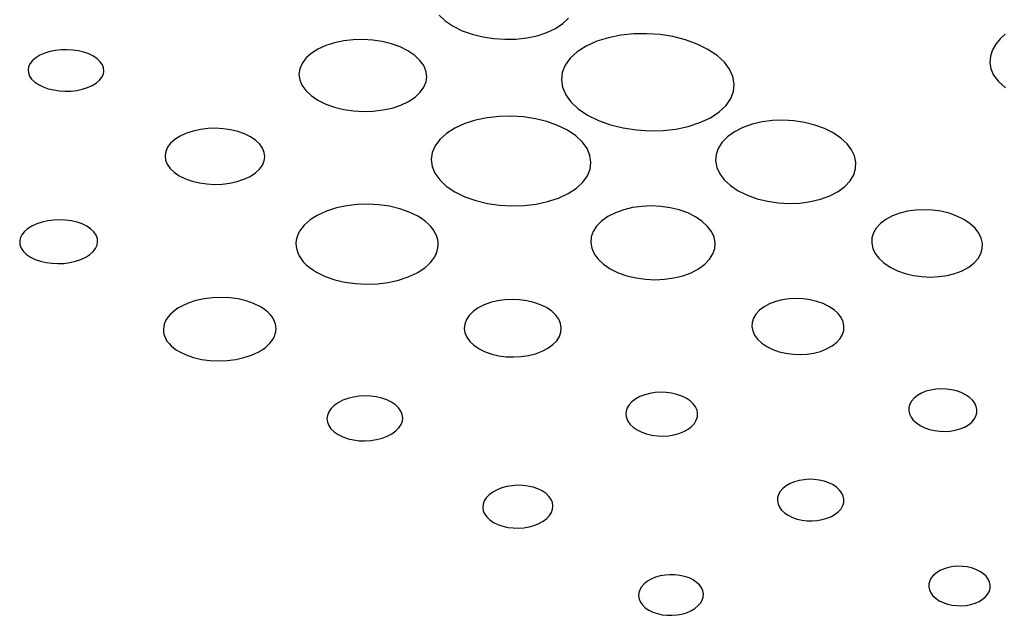
# Model space of a CAD drawing. Extents: x 1.4 to 55.1, y 0.3 to 39.9.
# Drawn here: x 15.2 to 15.5, y 24.7 to 24.9 of the extents above; entities that cross this region are included whole.
import ezdxf

# ---------------------------------------------------------------- set-up
doc = ezdxf.new("R2010")
doc.units = 0
doc.header["$LTSCALE"] = 2
doc.header["$MEASUREMENT"] = 0
doc.layers.add('ARTWORK', color=2, linetype='CONTINUOUS')

msp = doc.modelspace()

# ---------------------------------------------------------------- linework, layer by layer
at = {"layer": 'ARTWORK'}
for p, q in [((15.30252, 24.9155), (15.30449, 24.91366)), ((15.30449, 24.91366), (15.30702, 24.91196)), ((15.30702, 24.91196), (15.30997, 24.9105)), ((15.34018, 24.91125), (15.34255, 24.91283)), ((15.34255, 24.91283), (15.34438, 24.91456)), ((15.30997, 24.9105), (15.3132, 24.90934)), ((15.3132, 24.90934), (15.31661, 24.90849)), ((15.31661, 24.90849), (15.32016, 24.90795)), ((15.33085, 24.90819), (15.3342, 24.90889)), ((15.3342, 24.90889), (15.33733, 24.90992)), ((15.33733, 24.90992), (15.34018, 24.91125)), ((15.36136, 24.90904), (15.35736, 24.90824)), ((15.36554, 24.90948), (15.36136, 24.90904)), ((15.36979, 24.90954), (15.36554, 24.90948)), ((15.37406, 24.90924), (15.36979, 24.90954)), ((15.37825, 24.90858), (15.37406, 24.90924)), ((15.38228, 24.90756), (15.37825, 24.90858)), ((15.48585, 24.90934), (15.4842, 24.90785)), ((15.2658, 24.90569), (15.26324, 24.90452)), ((15.2686, 24.90658), (15.2658, 24.90569)), ((15.27158, 24.9072), (15.2686, 24.90658)), ((15.27467, 24.90754), (15.27158, 24.9072)), ((15.27783, 24.90762), (15.27467, 24.90754)), ((15.28098, 24.90742), (15.27783, 24.90762)), ((15.28407, 24.90696), (15.28098, 24.90742)), ((15.28705, 24.90622), (15.28407, 24.90696)), ((15.28984, 24.90523), (15.28705, 24.90622)), ((15.29239, 24.90397), (15.28984, 24.90523)), ((15.32016, 24.90795), (15.32376, 24.90771)), ((15.32376, 24.90771), (15.32734, 24.9078)), ((15.32734, 24.9078), (15.33085, 24.90819)), ((15.35017, 24.90553), (15.34722, 24.90365)), ((15.3536, 24.90707), (15.35017, 24.90553)), ((15.35736, 24.90824), (15.3536, 24.90707)), ((15.38608, 24.90619), (15.38228, 24.90756)), ((15.38956, 24.90446), (15.38608, 24.90619)), ((15.48281, 24.90615), (15.48175, 24.90428)), ((15.4842, 24.90785), (15.48281, 24.90615)), ((15.17317, 24.90255), (15.17183, 24.90174)), ((15.17472, 24.90323), (15.17317, 24.90255)), ((15.17641, 24.90375), (15.17472, 24.90323)), ((15.1782, 24.90411), (15.17641, 24.90375)), ((15.18005, 24.90431), (15.1782, 24.90411)), ((15.18193, 24.90435), (15.18005, 24.90431)), ((15.1838, 24.90424), (15.18193, 24.90435)), ((15.18563, 24.90397), (15.1838, 24.90424)), ((15.18738, 24.90354), (15.18563, 24.90397)), ((15.18901, 24.90297), (15.18738, 24.90354)), ((15.19049, 24.90224), (15.18901, 24.90297)), ((15.19175, 24.90139), (15.19049, 24.90224)), ((15.26103, 24.90312), (15.25931, 24.90157)), ((15.26324, 24.90452), (15.26103, 24.90312)), ((15.29457, 24.9025), (15.29239, 24.90397)), ((15.29627, 24.9009), (15.29457, 24.9025)), ((15.34722, 24.90365), (15.34494, 24.90158)), ((15.39254, 24.90245), (15.38956, 24.90446)), ((15.39489, 24.90028), (15.39254, 24.90245)), ((15.48109, 24.9023), (15.48089, 24.90024)), ((15.48175, 24.90428), (15.48109, 24.9023)), ((15.16952, 24.89888), (15.16933, 24.89786)), ((15.17, 24.89989), (15.16952, 24.89888)), ((15.17077, 24.90085), (15.17, 24.89989)), ((15.17183, 24.90174), (15.17077, 24.90085)), ((15.19272, 24.90046), (15.19175, 24.90139)), ((15.19339, 24.89948), (15.19272, 24.90046)), ((15.19379, 24.89847), (15.19339, 24.89948)), ((15.25808, 24.89991), (15.25734, 24.89817)), ((15.25931, 24.90157), (15.25808, 24.89991)), ((15.29749, 24.89921), (15.29627, 24.9009)), ((15.29823, 24.89746), (15.29749, 24.89921)), ((15.34332, 24.89934), (15.34237, 24.89699)), ((15.34494, 24.90158), (15.34332, 24.89934)), ((15.39659, 24.89799), (15.39489, 24.90028)), ((15.48089, 24.90024), (15.48121, 24.89814)), ((15.16933, 24.89786), (15.16942, 24.89682)), ((15.16942, 24.89682), (15.16981, 24.8958)), ((15.16981, 24.8958), (15.17049, 24.89482)), ((15.19324, 24.89542), (15.19371, 24.89642)), ((15.19371, 24.89642), (15.19389, 24.89744)), ((15.19389, 24.89744), (15.19379, 24.89847)), ((15.25734, 24.89817), (15.25709, 24.89639)), ((15.25709, 24.89639), (15.25733, 24.8946)), ((15.2985, 24.89568), (15.29823, 24.89746)), ((15.29828, 24.89391), (15.2985, 24.89568)), ((15.34237, 24.89699), (15.34208, 24.89458)), ((15.39766, 24.89562), (15.39659, 24.89799)), ((15.39807, 24.89321), (15.39766, 24.89562)), ((15.48121, 24.89814), (15.48211, 24.89604)), ((15.48211, 24.89604), (15.48367, 24.89399)), ((15.17049, 24.89482), (15.17146, 24.89389)), ((15.17146, 24.89389), (15.17273, 24.89303)), ((15.17273, 24.89303), (15.17422, 24.89229)), ((15.18859, 24.89207), (15.19014, 24.89275)), ((15.19014, 24.89275), (15.19146, 24.89357)), ((15.19146, 24.89357), (15.19249, 24.89446)), ((15.19249, 24.89446), (15.19324, 24.89542)), ((15.25733, 24.8946), (15.25806, 24.89283)), ((15.25806, 24.89283), (15.25928, 24.89111)), ((15.29758, 24.89219), (15.29828, 24.89391)), ((15.34208, 24.89458), (15.34246, 24.89215)), ((15.39784, 24.89082), (15.39807, 24.89321)), ((15.48367, 24.89399), (15.48595, 24.89203)), ((15.17422, 24.89229), (15.17587, 24.89171)), ((15.17587, 24.89171), (15.17763, 24.89129)), ((15.17763, 24.89129), (15.17947, 24.89102)), ((15.17947, 24.89102), (15.18135, 24.89091)), ((15.18135, 24.89091), (15.18324, 24.89096)), ((15.18324, 24.89096), (15.1851, 24.89117)), ((15.1851, 24.89117), (15.18689, 24.89154)), ((15.18689, 24.89154), (15.18859, 24.89207)), ((15.25928, 24.89111), (15.261, 24.8895)), ((15.261, 24.8895), (15.2632, 24.888)), ((15.29474, 24.88898), (15.2964, 24.89053)), ((15.2964, 24.89053), (15.29758, 24.89219)), ((15.34246, 24.89215), (15.3435, 24.88974)), ((15.3435, 24.88974), (15.3452, 24.88741)), ((15.39696, 24.88849), (15.39784, 24.89082)), ((15.2632, 24.888), (15.26579, 24.88673)), ((15.26579, 24.88673), (15.26862, 24.88572)), ((15.28723, 24.88545), (15.29004, 24.88638)), ((15.29004, 24.88638), (15.2926, 24.88758)), ((15.2926, 24.88758), (15.29474, 24.88898)), ((15.3452, 24.88741), (15.34757, 24.8852)), ((15.39324, 24.88419), (15.39543, 24.88626)), ((15.39543, 24.88626), (15.39696, 24.88849)), ((15.26862, 24.88572), (15.27163, 24.88499)), ((15.27163, 24.88499), (15.27476, 24.88453)), ((15.27476, 24.88453), (15.27794, 24.88435)), ((15.27794, 24.88435), (15.28112, 24.88444)), ((15.28112, 24.88444), (15.28424, 24.88481)), ((15.28424, 24.88481), (15.28723, 24.88545)), ((15.34757, 24.8852), (15.3506, 24.88316)), ((15.3506, 24.88316), (15.35415, 24.8814)), ((15.39039, 24.8823), (15.39324, 24.88419)), ((15.31082, 24.88038), (15.30762, 24.87893)), ((15.31432, 24.88149), (15.31082, 24.88038)), ((15.31805, 24.88227), (15.31432, 24.88149)), ((15.32192, 24.8827), (15.31805, 24.88227)), ((15.32586, 24.88279), (15.32192, 24.8827)), ((15.3298, 24.88254), (15.32586, 24.88279)), ((15.33366, 24.88196), (15.3298, 24.88254)), ((15.33738, 24.88104), (15.33366, 24.88196)), ((15.34086, 24.8798), (15.33738, 24.88104)), ((15.34405, 24.87822), (15.34086, 24.8798)), ((15.35415, 24.8814), (15.35802, 24.88001)), ((15.35802, 24.88001), (15.36212, 24.87899)), ((15.38322, 24.87948), (15.38698, 24.8807)), ((15.38698, 24.8807), (15.39039, 24.8823)), ((15.40392, 24.88018), (15.40092, 24.87913)), ((15.40713, 24.88092), (15.40392, 24.88018)), ((15.41049, 24.88135), (15.40713, 24.88092)), ((15.41394, 24.88146), (15.41049, 24.88135)), ((15.41741, 24.88126), (15.41394, 24.88146)), ((15.42083, 24.88074), (15.41741, 24.88126)), ((15.42415, 24.87992), (15.42083, 24.88074)), ((15.42728, 24.87879), (15.42415, 24.87992)), ((15.22065, 24.87728), (15.21862, 24.87635)), ((15.22285, 24.87799), (15.22065, 24.87728)), ((15.22519, 24.87849), (15.22285, 24.87799)), ((15.22762, 24.87878), (15.22519, 24.87849)), ((15.23008, 24.87886), (15.22762, 24.87878)), ((15.23254, 24.87872), (15.23008, 24.87886)), ((15.23495, 24.87838), (15.23254, 24.87872)), ((15.23726, 24.87782), (15.23495, 24.87838)), ((15.23942, 24.87706), (15.23726, 24.87782)), ((15.24139, 24.87609), (15.23942, 24.87706)), ((15.30486, 24.87717), (15.30271, 24.87524)), ((15.30762, 24.87893), (15.30486, 24.87717)), ((15.34677, 24.87639), (15.34405, 24.87822)), ((15.36212, 24.87899), (15.36638, 24.87834)), ((15.36638, 24.87834), (15.37069, 24.87806)), ((15.37069, 24.87806), (15.37499, 24.87816)), ((15.37499, 24.87816), (15.3792, 24.87863)), ((15.3792, 24.87863), (15.38322, 24.87948)), ((15.3982, 24.87776), (15.39588, 24.87611)), ((15.40092, 24.87913), (15.3982, 24.87776)), ((15.43018, 24.87735), (15.42728, 24.87879)), ((15.43267, 24.87568), (15.43018, 24.87735)), ((15.21552, 24.87402), (15.21453, 24.87272)), ((15.21688, 24.87524), (15.21552, 24.87402)), ((15.21862, 24.87635), (15.21688, 24.87524)), ((15.24307, 24.87496), (15.24139, 24.87609)), ((15.24437, 24.87372), (15.24307, 24.87496)), ((15.24529, 24.8724), (15.24437, 24.87372)), ((15.30271, 24.87524), (15.30118, 24.87316)), ((15.34889, 24.87439), (15.34677, 24.87639)), ((15.35042, 24.87228), (15.34889, 24.87439)), ((15.39411, 24.87431), (15.39288, 24.87237)), ((15.39588, 24.87611), (15.39411, 24.87431)), ((15.43465, 24.87386), (15.43267, 24.87568)), ((15.43612, 24.87192), (15.43465, 24.87386)), ((15.21392, 24.87136), (15.2137, 24.86996)), ((15.21453, 24.87272), (15.21392, 24.87136)), ((15.24584, 24.87104), (15.24529, 24.8724)), ((15.24602, 24.86966), (15.24584, 24.87104)), ((15.30025, 24.87099), (15.29994, 24.86876)), ((15.30118, 24.87316), (15.30025, 24.87099)), ((15.35135, 24.8701), (15.35042, 24.87228)), ((15.35168, 24.86788), (15.35135, 24.8701)), ((15.3922, 24.87035), (15.39206, 24.86828)), ((15.39288, 24.87237), (15.3922, 24.87035)), ((15.43708, 24.8699), (15.43612, 24.87192)), ((15.2137, 24.86996), (15.21385, 24.86856)), ((15.21385, 24.86856), (15.21439, 24.86719)), ((15.21439, 24.86719), (15.21531, 24.86586)), ((15.24428, 24.86562), (15.24524, 24.86692)), ((15.24524, 24.86692), (15.24582, 24.86827)), ((15.24582, 24.86827), (15.24602, 24.86966)), ((15.29994, 24.86876), (15.30024, 24.86652)), ((15.35141, 24.86567), (15.35168, 24.86788)), ((15.39206, 24.86828), (15.39246, 24.8662)), ((15.43751, 24.86785), (15.43708, 24.8699)), ((15.43742, 24.8658), (15.43751, 24.86785)), ((15.21531, 24.86586), (15.21661, 24.86461)), ((15.21661, 24.86461), (15.2183, 24.86346)), ((15.24124, 24.86329), (15.24295, 24.8644)), ((15.24295, 24.8644), (15.24428, 24.86562)), ((15.30024, 24.86652), (15.30115, 24.8643)), ((15.30115, 24.8643), (15.30268, 24.86217)), ((15.35054, 24.8635), (15.35141, 24.86567)), ((15.39246, 24.8662), (15.39339, 24.86416)), ((15.39339, 24.86416), (15.39486, 24.86219)), ((15.43565, 24.86187), (15.4368, 24.86379)), ((15.4368, 24.86379), (15.43742, 24.8658)), ((15.2183, 24.86346), (15.2203, 24.86248)), ((15.2203, 24.86248), (15.22249, 24.86171)), ((15.22249, 24.86171), (15.22483, 24.86116)), ((15.22483, 24.86116), (15.22726, 24.86082)), ((15.22726, 24.86082), (15.22974, 24.8607)), ((15.22974, 24.8607), (15.23223, 24.86079)), ((15.23223, 24.86079), (15.23467, 24.86109)), ((15.23467, 24.86109), (15.23702, 24.86161)), ((15.23702, 24.86161), (15.23923, 24.86234)), ((15.23923, 24.86234), (15.24124, 24.86329)), ((15.30268, 24.86217), (15.30482, 24.86014)), ((15.34699, 24.8595), (15.34907, 24.86143)), ((15.34907, 24.86143), (15.35054, 24.8635)), ((15.39486, 24.86219), (15.39687, 24.86033)), ((15.43395, 24.86005), (15.43565, 24.86187)), ((15.30482, 24.86014), (15.30758, 24.85828)), ((15.30758, 24.85828), (15.31082, 24.85668)), ((15.34112, 24.85624), (15.34431, 24.85774)), ((15.34431, 24.85774), (15.34699, 24.8595)), ((15.39687, 24.86033), (15.39941, 24.85862)), ((15.39941, 24.85862), (15.40236, 24.85716)), ((15.42901, 24.85698), (15.43172, 24.8584)), ((15.43172, 24.8584), (15.43395, 24.86005)), ((15.27597, 24.85416), (15.27251, 24.85375)), ((15.27948, 24.85427), (15.27597, 24.85416)), ((15.28299, 24.85408), (15.27948, 24.85427)), ((15.28642, 24.85359), (15.28299, 24.85408)), ((15.31082, 24.85668), (15.31436, 24.85542)), ((15.31436, 24.85542), (15.31812, 24.85451)), ((15.31812, 24.85451), (15.32203, 24.85394)), ((15.32999, 24.85382), (15.33388, 24.85428)), ((15.33388, 24.85428), (15.33762, 24.85509)), ((15.33762, 24.85509), (15.34112, 24.85624)), ((15.40236, 24.85716), (15.40555, 24.85602)), ((15.40555, 24.85602), (15.40891, 24.8552)), ((15.40891, 24.8552), (15.41239, 24.8547)), ((15.41239, 24.8547), (15.4159, 24.85451)), ((15.4159, 24.85451), (15.41939, 24.85465)), ((15.41939, 24.85465), (15.42278, 24.85511)), ((15.42278, 24.85511), (15.42601, 24.85589)), ((15.42601, 24.85589), (15.42901, 24.85698)), ((15.26605, 24.85202), (15.26318, 24.85071)), ((15.26919, 24.85304), (15.26605, 24.85202)), ((15.27251, 24.85375), (15.26919, 24.85304)), ((15.28971, 24.85281), (15.28642, 24.85359)), ((15.29279, 24.85173), (15.28971, 24.85281)), ((15.29559, 24.85035), (15.29279, 24.85173)), ((15.32203, 24.85394), (15.32601, 24.85371)), ((15.32601, 24.85371), (15.32999, 24.85382)), ((15.35962, 24.85152), (15.35719, 24.85028)), ((15.3623, 24.85248), (15.35962, 24.85152)), ((15.36517, 24.85317), (15.3623, 24.85248)), ((15.36816, 24.85357), (15.36517, 24.85317)), ((15.37123, 24.85369), (15.36816, 24.85357)), ((15.3743, 24.85354), (15.37123, 24.85369)), ((15.37733, 24.85311), (15.3743, 24.85354)), ((15.38026, 24.85241), (15.37733, 24.85311)), ((15.38302, 24.85143), (15.38026, 24.85241)), ((15.38557, 24.85017), (15.38302, 24.85143)), ((15.4517, 24.85137), (15.44935, 24.85049)), ((15.45423, 24.85199), (15.4517, 24.85137)), ((15.45688, 24.85237), (15.45423, 24.85199)), ((15.4596, 24.85248), (15.45688, 24.85237)), ((15.46235, 24.85235), (15.4596, 24.85248)), ((15.46507, 24.85196), (15.46235, 24.85235)), ((15.4677, 24.85132), (15.46507, 24.85196)), ((15.4702, 24.85042), (15.4677, 24.85132)), ((15.17217, 24.84791), (15.17057, 24.84717)), ((15.1739, 24.84848), (15.17217, 24.84791)), ((15.17574, 24.84888), (15.1739, 24.84848)), ((15.17765, 24.84912), (15.17574, 24.84888)), ((15.17958, 24.8492), (15.17765, 24.84912)), ((15.1815, 24.84911), (15.17958, 24.8492)), ((15.18338, 24.84885), (15.1815, 24.84911)), ((15.18518, 24.84843), (15.18338, 24.84885)), ((15.18686, 24.84785), (15.18518, 24.84843)), ((15.18839, 24.8471), (15.18686, 24.84785)), ((15.25971, 24.84834), (15.2588, 24.84746)), ((15.26074, 24.84917), (15.25971, 24.84834)), ((15.2619, 24.84996), (15.26074, 24.84917)), ((15.26318, 24.85071), (15.2619, 24.84996)), ((15.29683, 24.84958), (15.29559, 24.85035)), ((15.29794, 24.84876), (15.29683, 24.84958)), ((15.29893, 24.84791), (15.29794, 24.84876)), ((15.2998, 24.84702), (15.29893, 24.84791)), ((15.35511, 24.84881), (15.35351, 24.84719)), ((15.35719, 24.85028), (15.35511, 24.84881)), ((15.38775, 24.84869), (15.38557, 24.85017)), ((15.38948, 24.84708), (15.38775, 24.84869)), ((15.44545, 24.84801), (15.4441, 24.84653)), ((15.44723, 24.84935), (15.44545, 24.84801)), ((15.44935, 24.85049), (15.44723, 24.84935)), ((15.47252, 24.84928), (15.4702, 24.85042)), ((15.47453, 24.84792), (15.47252, 24.84928)), ((15.47614, 24.84645), (15.47453, 24.84792)), ((15.1681, 24.84533), (15.16731, 24.84431)), ((15.16919, 24.84629), (15.1681, 24.84533)), ((15.17057, 24.84717), (15.16919, 24.84629)), ((15.18968, 24.84622), (15.18839, 24.8471)), ((15.19067, 24.84526), (15.18968, 24.84622)), ((15.19137, 24.84424), (15.19067, 24.84526)), ((15.25685, 24.84464), (15.25647, 24.84365)), ((15.25737, 24.84561), (15.25685, 24.84464)), ((15.25802, 24.84655), (15.25737, 24.84561)), ((15.2588, 24.84746), (15.25802, 24.84655)), ((15.30053, 24.84609), (15.2998, 24.84702)), ((15.30114, 24.84514), (15.30053, 24.84609)), ((15.30161, 24.84416), (15.30114, 24.84514)), ((15.35239, 24.84546), (15.35175, 24.84366)), ((15.35351, 24.84719), (15.35239, 24.84546)), ((15.39075, 24.84537), (15.38948, 24.84708)), ((15.39156, 24.84358), (15.39075, 24.84537)), ((15.44318, 24.84496), (15.44268, 24.84332)), ((15.4441, 24.84653), (15.44318, 24.84496)), ((15.47734, 24.84487), (15.47614, 24.84645)), ((15.47813, 24.84324), (15.47734, 24.84487)), ((15.16681, 24.84324), (15.16661, 24.84215)), ((15.16661, 24.84215), (15.16671, 24.84106)), ((15.16731, 24.84431), (15.16681, 24.84324)), ((15.19177, 24.84318), (15.19137, 24.84424)), ((15.19168, 24.84102), (15.19187, 24.8421)), ((15.19187, 24.8421), (15.19177, 24.84318)), ((15.25622, 24.84263), (15.25612, 24.8416)), ((15.25612, 24.8416), (15.25616, 24.84056)), ((15.25647, 24.84365), (15.25622, 24.84263)), ((15.30194, 24.84316), (15.30161, 24.84416)), ((15.30213, 24.84214), (15.30194, 24.84316)), ((15.30219, 24.8411), (15.30213, 24.84214)), ((15.35175, 24.84366), (15.35159, 24.84182)), ((15.35159, 24.84182), (15.35191, 24.83999)), ((15.3919, 24.84176), (15.39156, 24.84358)), ((15.39177, 24.83994), (15.3919, 24.84176)), ((15.44268, 24.84332), (15.44262, 24.84164)), ((15.44262, 24.84164), (15.44298, 24.83996)), ((15.4785, 24.84157), (15.47813, 24.84324)), ((15.47846, 24.83991), (15.4785, 24.84157)), ((15.16671, 24.84106), (15.16711, 24.83999)), ((15.16711, 24.83999), (15.1678, 24.83896)), ((15.1678, 24.83896), (15.1688, 24.83799)), ((15.18936, 24.83798), (15.19043, 24.83894)), ((15.19043, 24.83894), (15.1912, 24.83996)), ((15.1912, 24.83996), (15.19168, 24.84102)), ((15.25616, 24.84056), (15.25635, 24.83953)), ((15.25635, 24.83953), (15.25668, 24.83852)), ((15.25668, 24.83852), (15.25715, 24.83753)), ((15.30106, 24.83721), (15.30153, 24.83816)), ((15.30153, 24.83816), (15.30188, 24.83912)), ((15.30188, 24.83912), (15.3021, 24.8401)), ((15.3021, 24.8401), (15.30219, 24.8411)), ((15.35191, 24.83999), (15.35271, 24.83818)), ((15.35271, 24.83818), (15.35397, 24.83644)), ((15.39011, 24.83643), (15.39118, 24.83815)), ((15.39118, 24.83815), (15.39177, 24.83994)), ((15.44298, 24.83996), (15.44376, 24.83832)), ((15.44376, 24.83832), (15.44496, 24.83673)), ((15.47711, 24.8367), (15.47799, 24.83827)), ((15.47799, 24.83827), (15.47846, 24.83991)), ((15.1688, 24.83799), (15.1701, 24.83711)), ((15.1701, 24.83711), (15.17164, 24.83635)), ((15.17164, 24.83635), (15.17333, 24.83577)), ((15.17333, 24.83577), (15.17515, 24.83535)), ((15.17515, 24.83535), (15.17704, 24.8351)), ((15.17704, 24.8351), (15.17898, 24.83501)), ((15.17898, 24.83501), (15.18092, 24.83509)), ((15.18092, 24.83509), (15.18283, 24.83535)), ((15.18283, 24.83535), (15.18467, 24.83576)), ((15.18467, 24.83576), (15.18641, 24.83635)), ((15.18641, 24.83635), (15.18801, 24.8371)), ((15.18801, 24.8371), (15.18936, 24.83798)), ((15.25715, 24.83753), (15.25776, 24.83657)), ((15.25776, 24.83657), (15.25849, 24.83563)), ((15.25849, 24.83563), (15.25936, 24.83473)), ((15.2989, 24.83456), (15.29974, 24.83541)), ((15.29974, 24.83541), (15.30046, 24.8363)), ((15.30046, 24.8363), (15.30106, 24.83721)), ((15.35397, 24.83644), (15.35571, 24.83481)), ((15.38856, 24.83481), (15.39011, 24.83643)), ((15.44496, 24.83673), (15.44657, 24.83524)), ((15.44657, 24.83524), (15.4486, 24.83387)), ((15.47405, 24.83387), (15.47579, 24.83522)), ((15.47579, 24.83522), (15.47711, 24.8367)), ((15.25936, 24.83473), (15.26036, 24.83387)), ((15.26036, 24.83387), (15.26148, 24.83305)), ((15.26148, 24.83305), (15.26273, 24.83227)), ((15.26273, 24.83227), (15.26556, 24.83088)), ((15.29247, 24.83067), (15.29534, 24.83202)), ((15.29534, 24.83202), (15.29568, 24.83222)), ((15.29568, 24.83222), (15.29687, 24.83296)), ((15.29687, 24.83296), (15.29794, 24.83374)), ((15.29794, 24.83374), (15.2989, 24.83456)), ((15.35571, 24.83481), (15.35793, 24.83332)), ((15.35793, 24.83332), (15.36051, 24.83204)), ((15.36051, 24.83204), (15.36331, 24.83105)), ((15.38142, 24.83107), (15.38411, 24.83206)), ((15.38411, 24.83206), (15.38654, 24.83334)), ((15.38654, 24.83334), (15.38856, 24.83481)), ((15.4486, 24.83387), (15.45095, 24.83271)), ((15.45095, 24.83271), (15.45348, 24.83181)), ((15.45348, 24.83181), (15.45615, 24.83116)), ((15.46706, 24.83117), (15.4696, 24.83181)), ((15.4696, 24.83181), (15.47194, 24.83271)), ((15.47194, 24.83271), (15.47405, 24.83387)), ((15.26556, 24.83088), (15.26867, 24.82979)), ((15.26867, 24.82979), (15.27199, 24.829)), ((15.27199, 24.829), (15.27545, 24.82852)), ((15.28252, 24.82846), (15.28599, 24.82889)), ((15.28599, 24.82889), (15.28933, 24.82963)), ((15.28933, 24.82963), (15.29247, 24.83067)), ((15.36331, 24.83105), (15.36627, 24.83035)), ((15.36627, 24.83035), (15.36933, 24.82993)), ((15.36933, 24.82993), (15.37244, 24.82979)), ((15.37244, 24.82979), (15.37553, 24.82993)), ((15.37553, 24.82993), (15.37854, 24.83036)), ((15.37854, 24.83036), (15.38142, 24.83107)), ((15.45615, 24.83116), (15.45889, 24.83078)), ((15.45889, 24.83078), (15.46166, 24.83065)), ((15.46166, 24.83065), (15.4644, 24.83078)), ((15.4644, 24.83078), (15.46706, 24.83117)), ((15.27545, 24.82852), (15.27898, 24.82834)), ((15.27898, 24.82834), (15.28252, 24.82846)), ((15.2237, 24.823), (15.2212, 24.82218)), ((15.22634, 24.82358), (15.2237, 24.823)), ((15.22908, 24.82393), (15.22634, 24.82358)), ((15.23187, 24.82403), (15.22908, 24.82393)), ((15.23464, 24.8239), (15.23187, 24.82403)), ((15.23735, 24.82354), (15.23464, 24.8239)), ((15.23995, 24.82293), (15.23735, 24.82354)), ((15.24237, 24.82209), (15.23995, 24.82293)), ((15.31915, 24.82239), (15.31704, 24.82162)), ((15.3214, 24.82295), (15.31915, 24.82239)), ((15.32375, 24.82328), (15.3214, 24.82295)), ((15.32614, 24.8234), (15.32375, 24.82328)), ((15.32854, 24.8233), (15.32614, 24.8234)), ((15.3309, 24.82298), (15.32854, 24.8233)), ((15.33318, 24.82244), (15.3309, 24.82298)), ((15.33532, 24.82169), (15.33318, 24.82244)), ((15.41152, 24.82272), (15.40955, 24.82198)), ((15.41363, 24.82326), (15.41152, 24.82272)), ((15.41584, 24.82359), (15.41363, 24.82326)), ((15.41811, 24.8237), (15.41584, 24.82359)), ((15.42039, 24.82361), (15.41811, 24.8237)), ((15.42264, 24.8233), (15.42039, 24.82361)), ((15.42482, 24.82278), (15.42264, 24.8233)), ((15.42688, 24.82205), (15.42482, 24.82278)), ((15.21608, 24.8192), (15.21534, 24.81849)), ((15.21693, 24.81987), (15.21608, 24.8192)), ((15.21787, 24.82052), (15.21693, 24.81987)), ((15.21891, 24.82112), (15.21787, 24.82052)), ((15.2212, 24.82218), (15.21891, 24.82112)), ((15.24458, 24.82101), (15.24237, 24.82209)), ((15.24553, 24.82041), (15.24458, 24.82101)), ((15.24639, 24.81978), (15.24553, 24.82041)), ((15.24716, 24.81912), (15.24639, 24.81978)), ((15.24782, 24.81843), (15.24716, 24.81912)), ((15.31348, 24.81947), (15.31221, 24.8182)), ((15.31512, 24.82064), (15.31348, 24.81947)), ((15.31704, 24.82162), (15.31512, 24.82064)), ((15.33729, 24.82073), (15.33532, 24.82169)), ((15.33896, 24.81959), (15.33729, 24.82073)), ((15.34028, 24.81834), (15.33896, 24.81959)), ((15.40627, 24.81989), (15.40512, 24.81865)), ((15.40777, 24.82102), (15.40627, 24.81989)), ((15.40955, 24.82198), (15.40777, 24.82102)), ((15.42879, 24.82111), (15.42688, 24.82205)), ((15.43043, 24.82), (15.42879, 24.82111)), ((15.43174, 24.81879), (15.43043, 24.82)), ((15.21376, 24.8162), (15.21346, 24.81539)), ((15.21418, 24.81699), (15.21376, 24.8162)), ((15.21471, 24.81775), (15.21418, 24.81699)), ((15.21534, 24.81849), (15.21471, 24.81775)), ((15.24839, 24.81771), (15.24782, 24.81843)), ((15.24885, 24.81697), (15.24839, 24.81771)), ((15.24921, 24.8162), (15.24885, 24.81697)), ((15.24946, 24.81542), (15.24921, 24.8162)), ((15.31131, 24.81684), (15.31079, 24.81543)), ((15.31221, 24.8182), (15.31131, 24.81684)), ((15.34124, 24.81701), (15.34028, 24.81834)), ((15.34184, 24.81562), (15.34124, 24.81701)), ((15.40389, 24.81596), (15.4038, 24.81457)), ((15.40432, 24.81733), (15.40389, 24.81596)), ((15.40512, 24.81865), (15.40432, 24.81733)), ((15.43271, 24.81749), (15.43174, 24.81879)), ((15.43333, 24.81613), (15.43271, 24.81749)), ((15.43361, 24.81475), (15.43333, 24.81613)), ((15.21326, 24.81457), (15.21318, 24.81373)), ((15.21318, 24.81373), (15.21321, 24.81292)), ((15.21321, 24.81292), (15.21336, 24.81212)), ((15.21346, 24.81539), (15.21326, 24.81457)), ((15.2494, 24.81221), (15.24958, 24.813)), ((15.24961, 24.81462), (15.24946, 24.81542)), ((15.24958, 24.813), (15.24965, 24.81381)), ((15.24965, 24.81381), (15.24961, 24.81462)), ((15.31079, 24.81543), (15.31063, 24.814)), ((15.31063, 24.814), (15.31084, 24.81256)), ((15.34144, 24.81138), (15.34194, 24.81278)), ((15.34207, 24.8142), (15.34184, 24.81562)), ((15.34194, 24.81278), (15.34207, 24.8142)), ((15.4038, 24.81457), (15.40407, 24.81317)), ((15.40407, 24.81317), (15.40469, 24.81181)), ((15.43313, 24.812), (15.43355, 24.81336)), ((15.43355, 24.81336), (15.43361, 24.81475)), ((15.21336, 24.81212), (15.21361, 24.81133)), ((15.21361, 24.81133), (15.21397, 24.81056)), ((15.21397, 24.81056), (15.21444, 24.80981)), ((15.21444, 24.80981), (15.21501, 24.80909)), ((15.24767, 24.80921), (15.24825, 24.80993)), ((15.24825, 24.80993), (15.24874, 24.81067)), ((15.24874, 24.81067), (15.24912, 24.81143)), ((15.24912, 24.81143), (15.2494, 24.81221)), ((15.31084, 24.81256), (15.31143, 24.81116)), ((15.31143, 24.81116), (15.31239, 24.80981)), ((15.31239, 24.80981), (15.31372, 24.80855)), ((15.33934, 24.80875), (15.34057, 24.81003)), ((15.34057, 24.81003), (15.34144, 24.81138)), ((15.40469, 24.81181), (15.40566, 24.8105)), ((15.40566, 24.8105), (15.40698, 24.80927)), ((15.42978, 24.80831), (15.43125, 24.80945)), ((15.43125, 24.80945), (15.43237, 24.81068)), ((15.43237, 24.81068), (15.43313, 24.812)), ((15.21501, 24.80909), (15.21568, 24.80839)), ((15.21568, 24.80839), (15.21645, 24.80772)), ((15.21645, 24.80772), (15.21732, 24.80709)), ((15.21732, 24.80709), (15.21828, 24.80648)), ((15.21828, 24.80648), (15.2205, 24.8054)), ((15.24176, 24.80536), (15.24406, 24.80644)), ((15.24406, 24.80644), (15.24437, 24.80662)), ((15.24437, 24.80662), (15.24533, 24.80722)), ((15.24533, 24.80722), (15.24621, 24.80785)), ((15.24621, 24.80785), (15.24698, 24.80852)), ((15.24698, 24.80852), (15.24767, 24.80921)), ((15.31372, 24.80855), (15.31542, 24.80739)), ((15.31542, 24.80739), (15.31741, 24.80642)), ((15.31741, 24.80642), (15.31957, 24.80567)), ((15.3337, 24.80579), (15.33582, 24.80658)), ((15.33582, 24.80658), (15.33774, 24.80758)), ((15.33774, 24.80758), (15.33934, 24.80875)), ((15.40698, 24.80927), (15.40864, 24.80814)), ((15.40864, 24.80814), (15.41057, 24.80719)), ((15.41057, 24.80719), (15.41266, 24.80645)), ((15.41266, 24.80645), (15.41486, 24.80593)), ((15.42393, 24.80601), (15.42605, 24.80656)), ((15.42605, 24.80656), (15.42801, 24.80733)), ((15.42801, 24.80733), (15.42978, 24.80831)), ((15.2205, 24.8054), (15.22294, 24.80455)), ((15.22294, 24.80455), (15.22555, 24.80395)), ((15.22555, 24.80395), (15.22827, 24.80358)), ((15.22827, 24.80358), (15.23106, 24.80346)), ((15.23106, 24.80346), (15.23385, 24.80357)), ((15.23385, 24.80357), (15.2366, 24.80393)), ((15.2366, 24.80393), (15.23926, 24.80452)), ((15.23926, 24.80452), (15.24176, 24.80536)), ((15.31957, 24.80567), (15.32187, 24.80514)), ((15.32187, 24.80514), (15.32425, 24.80483)), ((15.32425, 24.80483), (15.32667, 24.80474)), ((15.32667, 24.80474), (15.32908, 24.80487)), ((15.32908, 24.80487), (15.33144, 24.80522)), ((15.33144, 24.80522), (15.3337, 24.80579)), ((15.41486, 24.80593), (15.41714, 24.80563)), ((15.41714, 24.80563), (15.41943, 24.80554)), ((15.41943, 24.80554), (15.42171, 24.80567)), ((15.42171, 24.80567), (15.42393, 24.80601)), ((15.46021, 24.79361), (15.45877, 24.79303)), ((15.46176, 24.79403), (15.46021, 24.79361)), ((15.46339, 24.79429), (15.46176, 24.79403)), ((15.46506, 24.79439), (15.46339, 24.79429)), ((15.46675, 24.79433), (15.46506, 24.79439)), ((15.46843, 24.79411), (15.46675, 24.79433)), ((15.47005, 24.79373), (15.46843, 24.79411)), ((15.47159, 24.79319), (15.47005, 24.79373)), ((15.27128, 24.79069), (15.26976, 24.7899)), ((15.27293, 24.7913), (15.27128, 24.79069)), ((15.2747, 24.79175), (15.27293, 24.7913)), ((15.27654, 24.79203), (15.2747, 24.79175)), ((15.27841, 24.79214), (15.27654, 24.79203)), ((15.28028, 24.79208), (15.27841, 24.79214)), ((15.28212, 24.79184), (15.28028, 24.79208)), ((15.28389, 24.79144), (15.28212, 24.79184)), ((15.28555, 24.79087), (15.28389, 24.79144)), ((15.28707, 24.79012), (15.28555, 24.79087)), ((15.36616, 24.79113), (15.36496, 24.79024)), ((15.36756, 24.79189), (15.36616, 24.79113)), ((15.36911, 24.79249), (15.36756, 24.79189)), ((15.37077, 24.79293), (15.36911, 24.79249)), ((15.3725, 24.7932), (15.37077, 24.79293)), ((15.37427, 24.7933), (15.3725, 24.7932)), ((15.37605, 24.79324), (15.37427, 24.7933)), ((15.37781, 24.79301), (15.37605, 24.79324)), ((15.3795, 24.79262), (15.37781, 24.79301)), ((15.3811, 24.79206), (15.3795, 24.79262)), ((15.38257, 24.79134), (15.3811, 24.79206)), ((15.38384, 24.79048), (15.38257, 24.79134)), ((15.38483, 24.78954), (15.38384, 24.79048)), ((15.45555, 24.79047), (15.45498, 24.78947)), ((15.45637, 24.79142), (15.45555, 24.79047)), ((15.45747, 24.79229), (15.45637, 24.79142)), ((15.45877, 24.79303), (15.45747, 24.79229)), ((15.47302, 24.79248), (15.47159, 24.79319)), ((15.47426, 24.79165), (15.47302, 24.79248)), ((15.47525, 24.79073), (15.47426, 24.79165)), ((15.47599, 24.78975), (15.47525, 24.79073)), ((15.26744, 24.78797), (15.26672, 24.78691)), ((15.26846, 24.78898), (15.26744, 24.78797)), ((15.26976, 24.7899), (15.26846, 24.78898)), ((15.28837, 24.78924), (15.28707, 24.79012)), ((15.28938, 24.78827), (15.28837, 24.78924)), ((15.29011, 24.78723), (15.28938, 24.78827)), ((15.29055, 24.78615), (15.29011, 24.78723)), ((15.36305, 24.78715), (15.36296, 24.78606)), ((15.36341, 24.78823), (15.36305, 24.78715)), ((15.36405, 24.78926), (15.36341, 24.78823)), ((15.36496, 24.79024), (15.36405, 24.78926)), ((15.38557, 24.78853), (15.38483, 24.78954)), ((15.38603, 24.78748), (15.38557, 24.78853)), ((15.38623, 24.7864), (15.38603, 24.78748)), ((15.45469, 24.78842), (15.45465, 24.78736)), ((15.45465, 24.78736), (15.45488, 24.7863)), ((15.45498, 24.78947), (15.45469, 24.78842)), ((15.47647, 24.78872), (15.47599, 24.78975)), ((15.47671, 24.78767), (15.47647, 24.78872)), ((15.47668, 24.78662), (15.47671, 24.78767)), ((15.26629, 24.78581), (15.26614, 24.78469)), ((15.26614, 24.78469), (15.26629, 24.78357)), ((15.26672, 24.78691), (15.26629, 24.78581)), ((15.29017, 24.78282), (15.29058, 24.78392)), ((15.29071, 24.78503), (15.29055, 24.78615)), ((15.29058, 24.78392), (15.29071, 24.78503)), ((15.36296, 24.78606), (15.36315, 24.78498)), ((15.36315, 24.78498), (15.36361, 24.78391)), ((15.36361, 24.78391), (15.36434, 24.7829)), ((15.38519, 24.78321), (15.38581, 24.78424)), ((15.38581, 24.78424), (15.38616, 24.78531)), ((15.38616, 24.78531), (15.38623, 24.7864)), ((15.45488, 24.7863), (15.45536, 24.78527)), ((15.45536, 24.78527), (15.4561, 24.78428)), ((15.4561, 24.78428), (15.45709, 24.78335)), ((15.47505, 24.78363), (15.47585, 24.78458)), ((15.47585, 24.78458), (15.4764, 24.78558)), ((15.4764, 24.78558), (15.47668, 24.78662)), ((15.26629, 24.78357), (15.26672, 24.78248)), ((15.26672, 24.78248), (15.26744, 24.78143)), ((15.26744, 24.78143), (15.26846, 24.78045)), ((15.2872, 24.77983), (15.28848, 24.78076)), ((15.28848, 24.78076), (15.28946, 24.78176)), ((15.28946, 24.78176), (15.29017, 24.78282)), ((15.36434, 24.7829), (15.36534, 24.78195)), ((15.36534, 24.78195), (15.36662, 24.78108)), ((15.36662, 24.78108), (15.36811, 24.78035)), ((15.38172, 24.78056), (15.38312, 24.78133)), ((15.38312, 24.78133), (15.3843, 24.78223)), ((15.3843, 24.78223), (15.38519, 24.78321)), ((15.45709, 24.78335), (15.45834, 24.78251)), ((15.45834, 24.78251), (15.45979, 24.7818)), ((15.45979, 24.7818), (15.46134, 24.78125)), ((15.46134, 24.78125), (15.46298, 24.78087)), ((15.46298, 24.78087), (15.46466, 24.78065)), ((15.46805, 24.78071), (15.46969, 24.78098)), ((15.46969, 24.78098), (15.47124, 24.78141)), ((15.47124, 24.78141), (15.47268, 24.782)), ((15.47268, 24.782), (15.47398, 24.78275)), ((15.47398, 24.78275), (15.47505, 24.78363)), ((15.26846, 24.78045), (15.26976, 24.77957)), ((15.26976, 24.77957), (15.27129, 24.77882)), ((15.27129, 24.77882), (15.27297, 24.77824)), ((15.27297, 24.77824), (15.27475, 24.77784)), ((15.27475, 24.77784), (15.27661, 24.77761)), ((15.27661, 24.77761), (15.27849, 24.77756)), ((15.27849, 24.77756), (15.28038, 24.77767)), ((15.28038, 24.77767), (15.28223, 24.77796)), ((15.28223, 24.77796), (15.28401, 24.77841)), ((15.28401, 24.77841), (15.28567, 24.77904)), ((15.28567, 24.77904), (15.2872, 24.77983)), ((15.36811, 24.78035), (15.36972, 24.77979)), ((15.36972, 24.77979), (15.37143, 24.7794)), ((15.37143, 24.7794), (15.3732, 24.77917)), ((15.3732, 24.77917), (15.37499, 24.77912)), ((15.37499, 24.77912), (15.37677, 24.77923)), ((15.37677, 24.77923), (15.37851, 24.77951)), ((15.37851, 24.77951), (15.38017, 24.77995)), ((15.38017, 24.77995), (15.38172, 24.78056)), ((15.46466, 24.78065), (15.46637, 24.7806)), ((15.46637, 24.7806), (15.46805, 24.78071)), ((15.42073, 24.76497), (15.41914, 24.7647)), ((15.42237, 24.76509), (15.42073, 24.76497)), ((15.42402, 24.76505), (15.42237, 24.76509)), ((15.42565, 24.76484), (15.42402, 24.76505)), ((15.42722, 24.76448), (15.42565, 24.76484)), ((15.32126, 24.76171), (15.31987, 24.76095)), ((15.32279, 24.7623), (15.32126, 24.76171)), ((15.32441, 24.76274), (15.32279, 24.7623)), ((15.32611, 24.76302), (15.32441, 24.76274)), ((15.32784, 24.76314), (15.32611, 24.76302)), ((15.32957, 24.7631), (15.32784, 24.76314)), ((15.33128, 24.7629), (15.32957, 24.7631)), ((15.33293, 24.76253), (15.33128, 24.7629)), ((15.33448, 24.762), (15.33293, 24.76253)), ((15.3359, 24.7613), (15.33448, 24.762)), ((15.41384, 24.7621), (15.41302, 24.76117)), ((15.41492, 24.76296), (15.41384, 24.7621)), ((15.4162, 24.76369), (15.41492, 24.76296)), ((15.41762, 24.76428), (15.4162, 24.76369)), ((15.41914, 24.7647), (15.41762, 24.76428)), ((15.42872, 24.76397), (15.42722, 24.76448)), ((15.4301, 24.76329), (15.42872, 24.76397)), ((15.43129, 24.76248), (15.4301, 24.76329)), ((15.43224, 24.76159), (15.43129, 24.76248)), ((15.43294, 24.76063), (15.43224, 24.76159)), ((15.31777, 24.7591), (15.31713, 24.75809)), ((15.31869, 24.76006), (15.31777, 24.7591)), ((15.31987, 24.76095), (15.31869, 24.76006)), ((15.33712, 24.76047), (15.3359, 24.7613)), ((15.33808, 24.75955), (15.33712, 24.76047)), ((15.33877, 24.75857), (15.33808, 24.75955)), ((15.3392, 24.75754), (15.33877, 24.75857)), ((15.41215, 24.75916), (15.41209, 24.75813)), ((15.41246, 24.76018), (15.41215, 24.75916)), ((15.41302, 24.76117), (15.41246, 24.76018)), ((15.43339, 24.75963), (15.43294, 24.76063)), ((15.4336, 24.75861), (15.43339, 24.75963)), ((15.43355, 24.75757), (15.4336, 24.75861)), ((15.31675, 24.75704), (15.31664, 24.75597)), ((15.31664, 24.75597), (15.3168, 24.75491)), ((15.31713, 24.75809), (15.31675, 24.75704)), ((15.33891, 24.75438), (15.33927, 24.75543)), ((15.33937, 24.75649), (15.3392, 24.75754)), ((15.33927, 24.75543), (15.33937, 24.75649)), ((15.41209, 24.75813), (15.41229, 24.75709)), ((15.41229, 24.75709), (15.41274, 24.75609)), ((15.41274, 24.75609), (15.41343, 24.75513)), ((15.43189, 24.75464), (15.4327, 24.75557)), ((15.4327, 24.75557), (15.43325, 24.75656)), ((15.43325, 24.75656), (15.43355, 24.75757)), ((15.3168, 24.75491), (15.31723, 24.75387)), ((15.31723, 24.75387), (15.31792, 24.75288)), ((15.31792, 24.75288), (15.31889, 24.75196)), ((15.33622, 24.75151), (15.33738, 24.7524)), ((15.33738, 24.7524), (15.33828, 24.75336)), ((15.33828, 24.75336), (15.33891, 24.75438)), ((15.41343, 24.75513), (15.41438, 24.75423)), ((15.41438, 24.75423), (15.41558, 24.75342)), ((15.41558, 24.75342), (15.41697, 24.75274)), ((15.41697, 24.75274), (15.41847, 24.75222)), ((15.41847, 24.75222), (15.42006, 24.75186)), ((15.425, 24.75174), (15.4266, 24.75202)), ((15.4266, 24.75202), (15.42813, 24.75245)), ((15.42813, 24.75245), (15.42955, 24.75303)), ((15.42955, 24.75303), (15.43082, 24.75378)), ((15.43082, 24.75378), (15.43189, 24.75464)), ((15.31889, 24.75196), (15.32011, 24.75112)), ((15.32011, 24.75112), (15.32155, 24.75042)), ((15.32155, 24.75042), (15.32311, 24.74989)), ((15.32311, 24.74989), (15.32477, 24.74952)), ((15.32477, 24.74952), (15.32649, 24.74932)), ((15.32649, 24.74932), (15.32823, 24.74928)), ((15.32823, 24.74928), (15.32997, 24.7494)), ((15.32997, 24.7494), (15.33168, 24.74969)), ((15.33168, 24.74969), (15.33331, 24.75014)), ((15.33331, 24.75014), (15.33483, 24.75074)), ((15.33483, 24.75074), (15.33622, 24.75151)), ((15.42006, 24.75186), (15.4217, 24.75166)), ((15.4217, 24.75166), (15.42335, 24.75162)), ((15.42335, 24.75162), (15.425, 24.75174)), ((15.46612, 24.73609), (15.46483, 24.73553)), ((15.46752, 24.73651), (15.46612, 24.73609)), ((15.46898, 24.73678), (15.46752, 24.73651)), ((15.47049, 24.7369), (15.46898, 24.73678)), ((15.47201, 24.73687), (15.47049, 24.7369)), ((15.47352, 24.73669), (15.47201, 24.73687)), ((15.47499, 24.73636), (15.47352, 24.73669)), ((15.47638, 24.73588), (15.47499, 24.73636)), ((15.37263, 24.73333), (15.37123, 24.73275)), ((15.37412, 24.73376), (15.37263, 24.73333)), ((15.37568, 24.73404), (15.37412, 24.73376)), ((15.37728, 24.73416), (15.37568, 24.73404)), ((15.37889, 24.73413), (15.37728, 24.73416)), ((15.38047, 24.73395), (15.37889, 24.73413)), ((15.38199, 24.73361), (15.38047, 24.73395)), ((15.38344, 24.73312), (15.38199, 24.73361)), ((15.38477, 24.73247), (15.38344, 24.73312)), ((15.46194, 24.7331), (15.46144, 24.73215)), ((15.46268, 24.73399), (15.46194, 24.7331)), ((15.46366, 24.73482), (15.46268, 24.73399)), ((15.46483, 24.73553), (15.46366, 24.73482)), ((15.47767, 24.73525), (15.47638, 24.73588)), ((15.47879, 24.73449), (15.47767, 24.73525)), ((15.47969, 24.73365), (15.47879, 24.73449)), ((15.48036, 24.73275), (15.47969, 24.73365)), ((15.36807, 24.73025), (15.3675, 24.72928)), ((15.36889, 24.73117), (15.36807, 24.73025)), ((15.36996, 24.73202), (15.36889, 24.73117)), ((15.37123, 24.73275), (15.36996, 24.73202)), ((15.38591, 24.73169), (15.38477, 24.73247)), ((15.38682, 24.73083), (15.38591, 24.73169)), ((15.38749, 24.7299), (15.38682, 24.73083)), ((15.38791, 24.72892), (15.38749, 24.7299)), ((15.46118, 24.73118), (15.46115, 24.7302)), ((15.46115, 24.7302), (15.46136, 24.72922)), ((15.46144, 24.73215), (15.46118, 24.73118)), ((15.48081, 24.7318), (15.48036, 24.73275)), ((15.48075, 24.72887), (15.481, 24.72984)), ((15.48102, 24.73082), (15.48081, 24.7318)), ((15.481, 24.72984), (15.48102, 24.73082)), ((15.36718, 24.72828), (15.3671, 24.72727)), ((15.3671, 24.72727), (15.36728, 24.72626)), ((15.3675, 24.72928), (15.36718, 24.72828)), ((15.38771, 24.72592), (15.38802, 24.72691)), ((15.38809, 24.72792), (15.38791, 24.72892)), ((15.38802, 24.72691), (15.38809, 24.72792)), ((15.46136, 24.72922), (15.4618, 24.72827)), ((15.4618, 24.72827), (15.46247, 24.72736)), ((15.46247, 24.72736), (15.46337, 24.72652)), ((15.46337, 24.72652), (15.46449, 24.72575)), ((15.47856, 24.72622), (15.47953, 24.72704)), ((15.47953, 24.72704), (15.48026, 24.72793)), ((15.48026, 24.72793), (15.48075, 24.72887)), ((15.36728, 24.72626), (15.36769, 24.72528)), ((15.36769, 24.72528), (15.36836, 24.72435)), ((15.36836, 24.72435), (15.36927, 24.72348)), ((15.36927, 24.72348), (15.37042, 24.72269)), ((15.38528, 24.72317), (15.38634, 24.72403)), ((15.38634, 24.72403), (15.38715, 24.72495)), ((15.38715, 24.72495), (15.38771, 24.72592)), ((15.46449, 24.72575), (15.46579, 24.72512)), ((15.46579, 24.72512), (15.46719, 24.72463)), ((15.46719, 24.72463), (15.46866, 24.7243)), ((15.46866, 24.7243), (15.47018, 24.72413)), ((15.47018, 24.72413), (15.47171, 24.7241)), ((15.47171, 24.7241), (15.47322, 24.72423)), ((15.47322, 24.72423), (15.47469, 24.7245)), ((15.47469, 24.7245), (15.47609, 24.72493)), ((15.47609, 24.72493), (15.47739, 24.7255)), ((15.47739, 24.7255), (15.47856, 24.72622)), ((15.37042, 24.72269), (15.37176, 24.72204)), ((15.37176, 24.72204), (15.37322, 24.72154)), ((15.37322, 24.72154), (15.37475, 24.7212)), ((15.37475, 24.7212), (15.37634, 24.72102)), ((15.37634, 24.72102), (15.37796, 24.721)), ((15.37796, 24.721), (15.37956, 24.72113)), ((15.37956, 24.72113), (15.38113, 24.72142)), ((15.38113, 24.72142), (15.38262, 24.72185)), ((15.38262, 24.72185), (15.38402, 24.72244)), ((15.38402, 24.72244), (15.38528, 24.72317))]:
    msp.add_line(p, q, dxfattribs=at)

doc.saveas('drawing.dxf')
